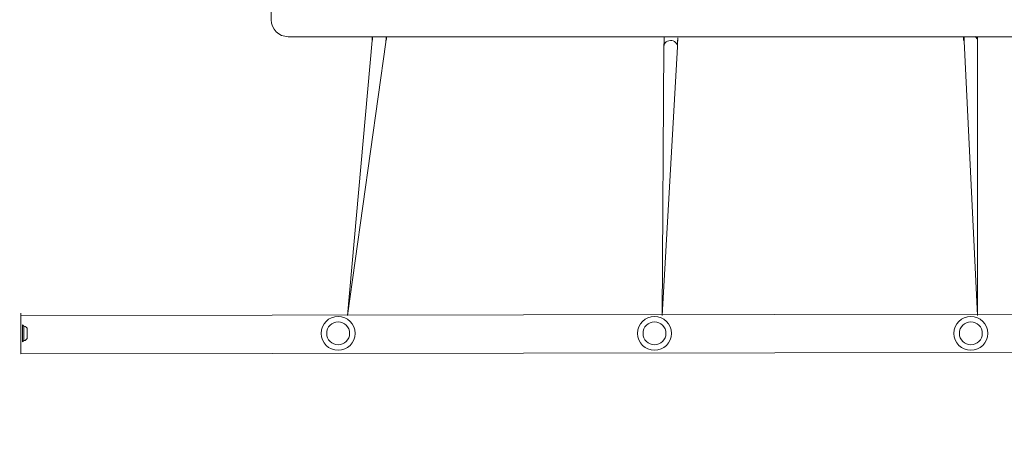
# Model space of a CAD drawing. Units: millimetres. Extents: x -233 to 505, y 76 to 696.
# Drawn here: x 123 to 239, y 217 to 267 of the extents above; entities that cross this region are included whole.
import ezdxf

# ---------------------------------------------------------------- set-up
doc = ezdxf.new("R2010")
doc.units = ezdxf.units.MM
doc.header["$PDSIZE"] = -1
doc.dimstyles.new('ISO-25', dxfattribs={"dimtxt": 2.5, "dimasz": 2.5, "dimexe": 1.25, "dimexo": 0.625, "dimtad": 1, "dimtxsty": 'Standard', "dimcen": 2.5, "dimadec": 0, "dimazin": 0, "dimtfac": 1, "dimtmove": 0, "dimatfit": 3, "dimfxl": 1, "dimarcsym": 0})

# ---------------------------------------------------------------- blocks, each defined once
blk = doc.blocks.new('*D217')
at = {"color": 0, "lineweight": -2}
for p, q in [((234.72, 463.73), (-151.61, 463.73)), ((-151.51, 463.38), (-151.51, 277.39)), ((-151.51, 76.09), (-151.51, 262.08)), ((234.72, 75.73), (-151.61, 75.73))]:
    blk.add_line(p, q, dxfattribs=at)
at = {"color": 0}
for points in [[(-151.45, 463.38), (-151.57, 463.38), (-151.51, 463.73)], [(-151.57, 76.09), (-151.45, 76.09), (-151.51, 75.73)]]:
    blk.add_solid(points, dxfattribs=at)
at = {"layer": 'Defpoints', "color": 0}
for p in [(-151.51, 463.73), (234.82, 463.73), (234.82, 75.73)]:
    blk.add_point(p, dxfattribs=at)
at = {"color": 0, "insert": (-151.51, 269.73), "char_height": 15, "attachment_point": 5}
blk.add_mtext('388', dxfattribs=at)

msp = doc.modelspace()

# ---------------------------------------------------------------- linework, layer by layer
at = {"color": 0, "linetype": 'Continuous', "lineweight": 18}
for p, q in [((152.33, 272.73, 0.26), (152.33, 266.73, 0.26)), ((154.33, 264.73, 0.26), (315.6, 264.73, 0.26)), ((234.02, 264.73, 0.26), (234.02, 264.18, 0.26)), ((235.62, 264.18, 0.26), (235.62, 264.73, 0.26)), ((164.25, 264.29, 0.26), (161.32, 231.85, 0.26)), ((161.32, 231.85, 0.26), (165.83, 264.07, 0.26)), ((165.84, 264.16, 0.26), (165.83, 264.07, 0.26)), ((198.64, 263.61, 0.26), (198.44, 231.85, 0.26)), ((234.02, 264.18, 0.26), (235.62, 231.85, 0.26)), ((235.62, 231.85, 0.26), (235.62, 264.18, 0.26)), ((198.44, 231.85, 0.26), (200.23, 263.52, 0.26)), ((346.82, 232.13, 0.26), (122.82, 231.85, 0.26)), ((122.82, 232.13, 0.26), (122.82, 232.13, 0.26)), ((122.82, 227.33, 0.26), (122.82, 232.13, 0.26)), ((123.02, 230.73, 0.26), (123.02, 230.73, 0.26)), ((123.17, 230.59, 0.26), (123.02, 230.73, 0.26)), ((123.02, 230.73, 0.26), (123.02, 228.73, 0.26)), ((123.17, 228.87, 0.26), (123.17, 230.59, 0.26)), ((123.57, 230.19, 0.26), (123.57, 229.27, 0.26)), ((123.02, 228.73, 0.26), (123.17, 228.87, 0.26)), ((123.02, 228.73, 0.26), (123.02, 228.73, 0.26)), ((122.82, 227.33, 0.26), (346.82, 227.61, 0.26)), ((122.82, 227.33, 0.26), (122.82, 227.33, 0.26))]:
    msp.add_line(p, q, dxfattribs=at)
at = {"color": 0, "linetype": 'Continuous', "lineweight": 18, "elevation": 0.26, "flags": 128}
msp.add_lwpolyline([(198.64, 263.61), (198.65, 263.72), (198.71, 263.87), (198.79, 264), (198.91, 264.11), (199.06, 264.2), (199.22, 264.25), (199.39, 264.28), (199.56, 264.27), (199.73, 264.22), (199.88, 264.15), (200.01, 264.05), (200.12, 263.93), (200.19, 263.79), (200.23, 263.64), (200.23, 263.52)], dxfattribs=at)
at = {"color": 0, "linetype": 'Continuous', "lineweight": 18}
for centre, radius in [((160.22, 229.73, 0.26), 2), ((160.22, 229.73, 0.26), 1.35), ((197.52, 229.73, 0.26), 2), ((197.52, 229.73, 0.26), 1.35), ((234.82, 229.73, 0.26), 2), ((234.82, 229.73, 0.26), 1.35)]:
    msp.add_circle(centre, radius, dxfattribs=at)
for centre, radius, start, end in [((154.33, 266.73, 0.26), 2, 180, 270), ((164.89, 264.46, 0.26), 0.67, 155.441, 194.5599), ((165.2, 264.51, 0.26), 0.719, 331.4144, 18.3476), ((234.65, 264.45, 0.26), 0.695, 156.316, 203.684), ((234.93, 264.17, 0.26), 0.684, 0.9028, 56.2933), ((123.17, 230.19, 0.26), 0.4, 0, 90), ((123.17, 229.27, 0.26), 0.4, 269.9997, 359.9998)]:
    msp.add_arc(centre, radius, start, end, dxfattribs=at)
for points, knots in [([(164.28, 264.73, 0.26), (164.28, 264.73, 0.26), (164.28, 264.67, 0.26), (164.27, 264.56, 0.26), (164.26, 264.42, 0.26), (164.25, 264.34, 0.26), (164.25, 264.3, 0.26), (164.25, 264.29, 0.26)], [0, 0, 0, 0, 0.012842, 0.315623, 0.611899, 0.867647, 1, 1, 1, 1]), ([(165.83, 264.07, 0.26), (165.83, 264.09, 0.26), (165.84, 264.17, 0.26), (165.86, 264.31, 0.26), (165.87, 264.51, 0.26), (165.88, 264.66, 0.26), (165.89, 264.73, 0.26), (165.89, 264.73, 0.26)], [0, 0, 0, 0, 0.1439967, 0.4242036, 0.7194685, 0.999033, 1, 1, 1, 1]), ([(198.64, 263.61, 0.26), (198.66, 264.73, 0.26), (198.66, 264.65, 0.26), (198.66, 264.5, 0.26), (198.66, 264.28, 0.26), (198.65, 264.08, 0.26), (198.65, 263.91, 0.26), (198.64, 263.76, 0.26), (198.64, 263.66, 0.26), (198.64, 263.62, 0.26), (198.64, 263.61, 0.26)], [0, 0, 0, 0, 0.002262, 0.162534, 0.322467, 0.48186, 0.640371, 0.797404, 0.951817, 1, 1, 1, 1]), ([(200.23, 263.52, 0.26), (200.23, 263.54, 0.26), (200.24, 263.61, 0.26), (200.24, 263.74, 0.26), (200.25, 263.93, 0.26), (200.25, 264.13, 0.26), (200.26, 264.35, 0.26), (200.26, 264.55, 0.26), (200.26, 264.68, 0.26), (200.23, 263.52, 0.26)], [0, 0, 0, 0, 0.083854, 0.255652, 0.420373, 0.581525, 0.741025, 0.899644, 1, 1, 1, 1])]:
    msp.add_open_spline(points, degree=3, knots=knots, dxfattribs=at)

# ---------------------------------------------------------------- dimensions: what is measured, and where the dimension line sits
dim = msp.add_linear_dim(base=(-151.51, 463.73), p1=(234.82, 75.73, 0.26), p2=(234.82, 463.73, 0.26), angle=90, dimstyle='ISO-25', override={"dimtxt": 15, "dimasz": 0.3556, "dimexe": 0.1, "dimexo": 0.1, "dimgap": 0.1524, "dimtih": 1, "dimtoh": 1, "dimdec": 0, "dimlfac": 1, "dimzin": 1, "dimadec": 2, "dimtdec": 0, "dimtzin": 1})
dim.commit()
dim.dimension.update_dxf_attribs({"geometry": '*D217', "text_midpoint": (-151.51, 269.73)})

doc.saveas('drawing.dxf')
